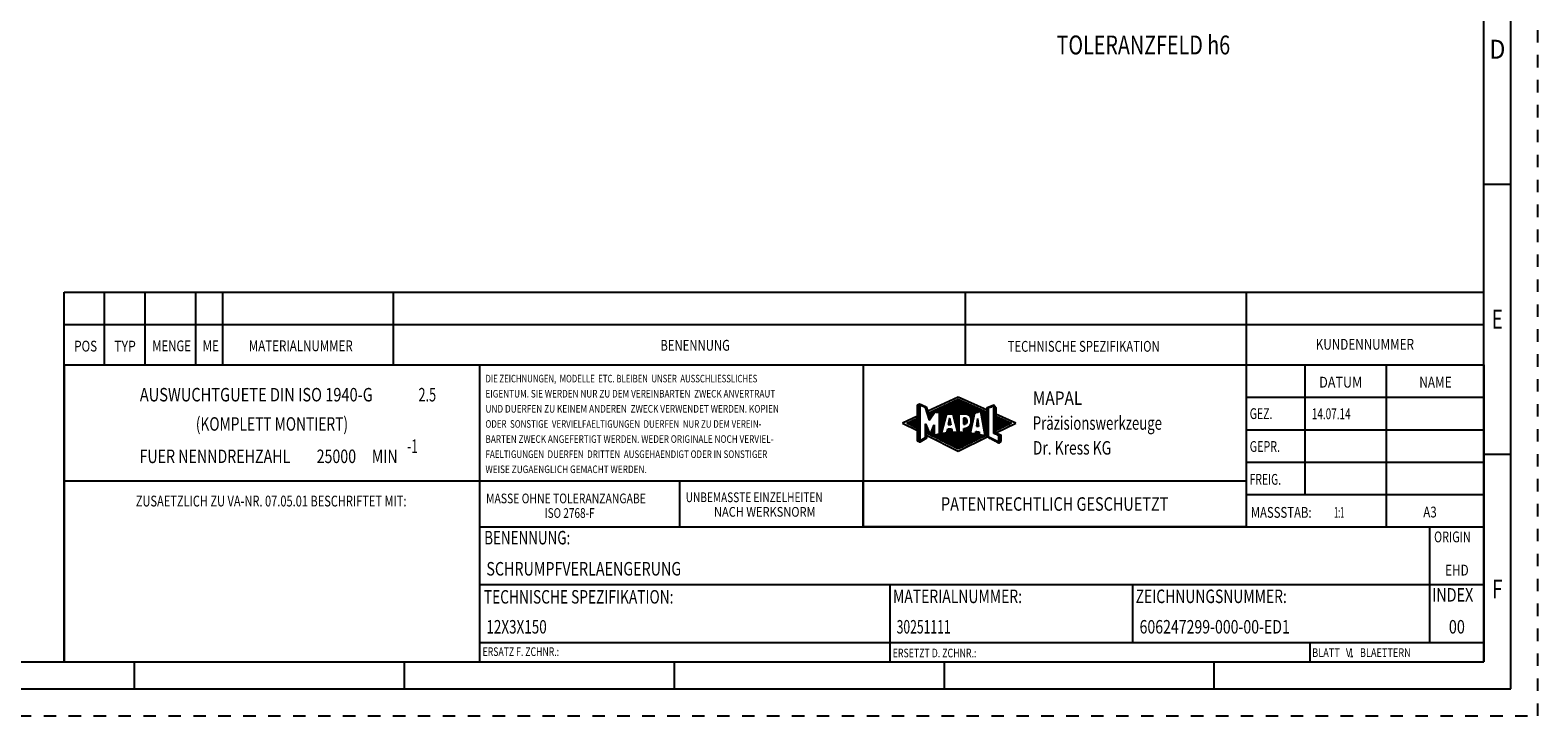
# Model space of a CAD drawing. Units: millimetres. Extents: x 0 to 420, y 0 to 297.
# Drawn here: x 141 to 420, y 0 to 127 of the extents above; entities that cross this region are included whole.
import ezdxf
from ezdxf.enums import TextEntityAlignment as Align

# ---------------------------------------------------------------- set-up
doc = ezdxf.new("R2010")
doc.units = ezdxf.units.MM
doc.header["$LTSCALE"] = 23.1
doc.linetypes.add('HIDDEN', pattern=[0.2, 0.1, -0.1])
doc.layers.get('0').update_dxf_attribs({"linetype": 'CONTINUOUS'})
doc.layers.add('606247299-000-00-ED1_FORMAT', color=7, linetype='CONTINUOUS')
doc.styles.get("Standard").update_dxf_attribs({"font": 'TXT.SHX', "width": 0.7})
doc.styles.add('TEXTSTYLE_2', font='TXT.SHX', dxfattribs={"width": 0.675})

msp = doc.modelspace()

# ---------------------------------------------------------------- linework, layer by layer
at = {"layer": '606247299-000-00-ED1_FORMAT', "color": 6, "linetype": 'HIDDEN'}
for p, q in [((420, 0), (420, 297)), ((0, 0), (420, 0))]:
    msp.add_line(p, q, dxfattribs=at)
at = {"layer": '606247299-000-00-ED1_FORMAT', "color": 7, "linetype": 'CONTINUOUS'}
for p, q in [((415, 5), (415, 292)), ((410, 10), (410, 78.5)), ((147, 72.5), (410, 72.5)), ((147, 10), (147, 72.5)), ((154.5, 65), (154.5, 72.5)), ((162, 65), (162, 72.5)), ((171.3988, 65), (171.3988, 72.5)), ((176.3988, 65), (176.3988, 72.5)), ((208, 65), (208, 72.5)), ((314, 65), (314, 72.5)), ((366, 35), (366, 72.5)), ((147, 65), (410, 65)), ((224, 10), (224, 65)), ((295, 65), (295, 35)), ((376.8994, 40.9547), (376.8994, 65)), ((391.8994, 65), (391.8994, 35)), ((410, 58.9547), (366, 58.9547)), ((410, 52.9547), (366, 52.9547)), ((410, 46.9547), (366, 46.9547)), ((366, 43.5), (147, 43.5)), ((261, 43.5), (261, 35)), ((410, 40.9547), (366, 40.9547)), ((224, 35), (410, 35)), ((400, 13.5), (400, 35)), ((410, 24.25), (224, 24.25)), ((300, 10), (300, 24.25)), ((345, 13.5), (345, 24.25)), ((410, 13.5), (224, 13.5)), ((377.7325, 13.5), (377.7325, 10)), ((147, 10), (410, 10)), ((18, 5), (415, 5))]:
    msp.add_line(p, q, dxfattribs=at)
at = {"layer": '606247299-000-00-ED1_FORMAT', "color": 3, "linetype": 'CONTINUOUS'}
for p, q in [((410, 78.5), (410, 225)), ((410, 98.5), (415, 98.5)), ((147, 65), (147, 78.5)), ((147, 78.5), (410, 78.5)), ((154.5, 65), (154.5, 78.5)), ((162, 65), (162, 78.5)), ((171.3988, 65), (171.3988, 78.5)), ((176.3988, 65), (176.3988, 78.5)), ((208, 65), (208, 78.5)), ((314, 65), (314, 78.5)), ((366, 65), (366, 78.5)), ((410, 65), (410, 78.5)), ((147, 72.5), (410, 72.5)), ((147, 65), (410, 65)), ((147, 65), (410, 65)), ((147, 65), (147, 10)), ((410, 65), (410, 10)), ((410, 48.5), (415, 48.5)), ((366, 43.5), (295, 43.5)), ((295, 35), (295, 43.5)), ((366, 35), (366, 43.5)), ((366, 35), (295, 35)), ((23, 10), (147, 10)), ((147, 10), (410, 10)), ((160, 10), (160, 5)), ((210, 10), (210, 5)), ((260, 10), (260, 5)), ((310, 10), (310, 5)), ((360, 10), (360, 5))]:
    msp.add_line(p, q, dxfattribs=at)
at = {"layer": '606247299-000-00-ED1_FORMAT', "color": 2, "linetype": 'CONTINUOUS'}
for p, q in [((312.6105, 59.0612), (306.9737, 56.4309)), ((307.0868, 56.097), (312.613, 58.6757)), ((312.582, 58.6612), (312.6451, 58.6612)), ((317.9768, 56.6462), (312.6105, 59.0612)), ((312.613, 58.6757), (317.9768, 56.2618)), ((305.0856, 57.6284), (305.4845, 57.8197)), ((305.0856, 55.1631), (305.0856, 57.6284)), ((305.0856, 57.5612), (305.4977, 57.5612)), ((305.0856, 57.4612), (305.4977, 57.4612)), ((305.0856, 57.3612), (305.4977, 57.3612)), ((305.0856, 57.2612), (305.4977, 57.2612)), ((305.0856, 57.1612), (305.4977, 57.1612)), ((305.0856, 57.0612), (305.4977, 57.0612)), ((305.0856, 56.9612), (305.4977, 56.9612)), ((305.0856, 56.8612), (305.4977, 56.8612)), ((305.0856, 56.7612), (305.4977, 56.7612)), ((305.0856, 56.6612), (305.4977, 56.6612)), ((305.0856, 56.5612), (305.4977, 56.5612)), ((305.0856, 56.4612), (305.4977, 56.4612)), ((305.0856, 56.3612), (305.4977, 56.3612)), ((305.0856, 56.2612), (305.4977, 56.2612)), ((305.0856, 56.1612), (305.4977, 56.1612)), ((305.0856, 56.0612), (305.4977, 56.0612)), ((305.0856, 55.9612), (305.4977, 55.9612)), ((305.0856, 55.8612), (305.4977, 55.8612)), ((305.154, 57.6612), (305.8094, 57.6612)), ((305.3625, 57.7612), (305.6044, 57.7612)), ((305.4845, 57.8197), (306.705, 57.2242)), ((306.5745, 57.1031), (305.4977, 57.6291)), ((305.4977, 57.6291), (305.4977, 50.9232)), ((305.6367, 57.5612), (306.0143, 57.5612)), ((305.8414, 57.4612), (306.2192, 57.4612)), ((306.0461, 57.3612), (306.4241, 57.3612)), ((306.2508, 57.2612), (306.629, 57.2612)), ((306.4555, 57.1612), (306.7263, 57.1612)), ((307.3317, 54.7871), (306.5745, 57.1031)), ((306.5882, 57.0612), (306.7602, 57.0612)), ((306.6209, 56.9612), (306.794, 56.9612)), ((306.6536, 56.8612), (306.8279, 56.8612)), ((306.6863, 56.7612), (306.8618, 56.7612)), ((306.705, 57.2242), (307.0868, 56.097)), ((306.719, 56.6612), (306.8957, 56.6612)), ((306.7517, 56.5612), (306.9296, 56.5612)), ((306.7844, 56.4612), (306.9634, 56.4612)), ((306.8171, 56.3612), (306.9973, 56.3612)), ((306.8498, 56.2612), (307.0312, 56.2612)), ((306.8825, 56.1612), (307.0651, 56.1612)), ((306.9151, 56.0612), (308.1724, 56.0612)), ((306.9478, 55.9612), (308.1064, 55.9612)), ((306.9805, 55.8612), (308.0404, 55.8612)), ((307.2244, 56.1612), (308.2384, 56.1612)), ((308.3285, 56.2978), (307.3317, 54.7871)), ((307.4387, 56.2612), (308.3044, 56.2612)), ((307.653, 56.3612), (316.7922, 56.3612)), ((307.8673, 56.4612), (317.5338, 56.4612)), ((308.0816, 56.5612), (317.3116, 56.5612)), ((308.2959, 56.6612), (317.0894, 56.6612)), ((309.1516, 56.1288), (308.3285, 56.2978)), ((308.5069, 56.2612), (316.3486, 56.2612)), ((308.5102, 56.7612), (316.8671, 56.7612)), ((308.7245, 56.8612), (316.6449, 56.8612)), ((308.9388, 56.9612), (316.4227, 56.9612)), ((308.9937, 56.1612), (315.905, 56.1612)), ((309.1516, 52.2474), (309.1516, 56.1288)), ((309.1516, 56.0612), (315.6484, 56.0612)), ((309.1516, 55.9612), (310.4523, 55.9612)), ((309.1516, 55.8612), (310.4254, 55.8612)), ((309.1531, 57.0612), (316.2005, 57.0612)), ((309.3675, 57.1612), (315.9783, 57.1612)), ((310.4555, 55.9734), (309.4726, 52.3089)), ((309.5818, 57.2612), (315.7561, 57.2612)), ((309.7961, 57.3612), (315.5339, 57.3612)), ((310.0104, 57.4612), (315.3117, 57.4612)), ((310.2247, 57.5612), (315.0895, 57.5612)), ((310.439, 57.6612), (314.8672, 57.6612)), ((310.6006, 55.9535), (310.4555, 55.9734)), ((310.5444, 55.9612), (315.6264, 55.9612)), ((310.888, 55.9259), (310.6006, 55.9535)), ((310.6533, 57.7612), (314.645, 57.7612)), ((310.8676, 57.8612), (314.4228, 57.8612)), ((311.1713, 55.9102), (310.888, 55.9259)), ((311.0819, 57.9612), (314.2006, 57.9612)), ((311.7225, 55.8946), (311.1713, 55.9102)), ((311.4497, 55.9014), (311.1713, 55.9102)), ((311.2962, 58.0612), (313.9784, 58.0612)), ((311.7225, 55.8946), (311.4497, 55.9014)), ((311.5105, 58.1612), (313.7562, 58.1612)), ((312.5391, 52.5618), (311.7225, 55.8946)), ((311.7248, 58.2612), (313.534, 58.2612)), ((311.7306, 55.8612), (312.7688, 55.8612)), ((311.9391, 58.3612), (313.3118, 58.3612)), ((312.1534, 58.4612), (313.0896, 58.4612)), ((312.3677, 58.5612), (312.8674, 58.5612)), ((313.083, 55.9299), (312.7688, 55.9176)), ((312.7688, 55.9176), (312.7688, 52.5591)), ((313.8727, 55.9365), (313.083, 55.9299)), ((314.0345, 55.9112), (313.8727, 55.9365)), ((314.1824, 55.876), (314.0345, 55.9112)), ((314.3167, 55.8318), (314.1824, 55.876)), ((314.2273, 55.8612), (315.6043, 55.8612)), ((315.6582, 56.1056), (314.8399, 52.3947)), ((316.8114, 56.3655), (315.6582, 56.1056)), ((317.6099, 51.9277), (316.8114, 56.3655)), ((316.8122, 56.3612), (317.756, 56.3612)), ((316.8302, 56.2612), (318.1654, 56.2612)), ((316.8482, 56.1612), (318.1654, 56.1612)), ((316.8661, 56.0612), (318.1654, 56.0612)), ((316.8841, 55.9612), (318.1654, 55.9612)), ((316.9021, 55.8612), (318.1654, 55.8612)), ((317.9768, 57.0949), (319.2546, 57.638)), ((317.9768, 56.2618), (317.9768, 57.0949)), ((317.9768, 57.0612), (318.3456, 57.0612)), ((317.9768, 56.9612), (318.1654, 56.9612)), ((317.9768, 56.8612), (318.1654, 56.8612)), ((317.9768, 56.7612), (318.1654, 56.7612)), ((317.9768, 56.6612), (318.1654, 56.6612)), ((317.9768, 56.5612), (318.1654, 56.5612)), ((317.9768, 56.4612), (318.1654, 56.4612)), ((317.9768, 56.3612), (318.1654, 56.3612)), ((318.1329, 57.1612), (318.586, 57.1612)), ((319.2068, 57.4194), (318.1654, 56.9863)), ((318.1654, 56.9863), (318.1654, 51.7783)), ((318.3682, 57.2612), (318.8265, 57.2612)), ((318.6034, 57.3612), (319.0669, 57.3612)), ((318.8387, 57.4612), (319.3751, 57.4612)), ((319.0739, 57.5612), (319.3069, 57.5612)), ((319.2068, 52.3385), (319.2068, 57.4194)), ((319.2068, 57.3612), (319.4432, 57.3612)), ((319.2068, 57.2612), (319.5113, 57.2612)), ((319.2068, 57.1612), (319.5794, 57.1612)), ((319.2068, 57.0612), (319.6065, 57.0612)), ((319.2068, 56.9612), (319.6065, 56.9612)), ((319.2068, 56.8612), (319.6065, 56.8612)), ((319.2068, 56.7612), (319.6065, 56.7612)), ((319.2068, 56.6612), (319.6065, 56.6612)), ((319.2068, 56.5612), (319.6065, 56.5612)), ((319.2068, 56.4612), (319.6065, 56.4612)), ((319.2068, 56.3612), (319.6065, 56.3612)), ((319.2068, 56.2612), (319.6065, 56.2612)), ((319.2068, 56.1612), (319.6065, 56.1612)), ((319.2068, 56.0612), (319.6065, 56.0612)), ((319.2068, 55.9612), (319.6065, 55.9612)), ((319.2068, 55.8612), (319.6065, 55.8612)), ((319.2546, 57.638), (319.6065, 57.1215)), ((319.6065, 57.1215), (319.6065, 55.5284)), ((323.3013, 54.2501), (319.6065, 55.9128)), ((305.0856, 55.5499), (302.3, 54.25)), ((302.3, 54.25), (305.085, 52.8486)), ((303.1029, 54.238), (305.0856, 55.1631)), ((305.085, 53.2406), (303.1029, 54.238)), ((303.1527, 54.2612), (305.4977, 54.2612)), ((303.2555, 54.1612), (305.4977, 54.1612)), ((303.367, 54.3612), (305.4977, 54.3612)), ((303.4542, 54.0612), (305.4977, 54.0612)), ((303.5813, 54.4612), (305.4977, 54.4612)), ((303.6529, 53.9612), (305.4977, 53.9612)), ((303.7957, 54.5612), (305.4977, 54.5612)), ((303.8517, 53.8612), (305.4977, 53.8612)), ((304.01, 54.6612), (305.4977, 54.6612)), ((304.0504, 53.7612), (305.4977, 53.7612)), ((304.2243, 54.7612), (305.4977, 54.7612)), ((304.2491, 53.6612), (305.4977, 53.6612)), ((304.4386, 54.8612), (305.4977, 54.8612)), ((304.4479, 53.5612), (305.4977, 53.5612)), ((304.6466, 53.4612), (305.4977, 53.4612)), ((304.6529, 54.9612), (305.4977, 54.9612)), ((304.8453, 53.3612), (305.4977, 53.3612)), ((304.8672, 55.0612), (305.4977, 55.0612)), ((305.0441, 53.2612), (305.4977, 53.2612)), ((305.0815, 55.1612), (305.4977, 55.1612)), ((305.085, 50.915), (305.085, 53.2406)), ((305.085, 53.1612), (305.4977, 53.1612)), ((305.0856, 55.7612), (305.4977, 55.7612)), ((305.0856, 55.6612), (305.4977, 55.6612)), ((305.0856, 55.5612), (305.4977, 55.5612)), ((305.0856, 55.4612), (305.4977, 55.4612)), ((305.0856, 55.3612), (305.4977, 55.3612)), ((305.0856, 55.2612), (305.4977, 55.2612)), ((306.5877, 54.1095), (307.4123, 52.0724)), ((306.5877, 51.5377), (306.5877, 54.1095)), ((306.5877, 54.0612), (306.6072, 54.0612)), ((306.5877, 53.9612), (306.6477, 53.9612)), ((306.5877, 53.8612), (306.6882, 53.8612)), ((306.5877, 53.7612), (306.7287, 53.7612)), ((306.5877, 53.6612), (306.7691, 53.6612)), ((306.5877, 53.5612), (306.8096, 53.5612)), ((306.5877, 53.4612), (306.8501, 53.4612)), ((306.5877, 53.3612), (306.8906, 53.3612)), ((306.5877, 53.2612), (306.9311, 53.2612)), ((306.5877, 53.1612), (306.9715, 53.1612)), ((307.0132, 55.7612), (307.9744, 55.7612)), ((307.0459, 55.6612), (307.9085, 55.6612)), ((307.0786, 55.5612), (307.8425, 55.5612)), ((307.1113, 55.4612), (307.7765, 55.4612)), ((307.144, 55.3612), (307.7105, 55.3612)), ((307.1767, 55.2612), (307.6445, 55.2612)), ((307.2094, 55.1612), (307.5785, 55.1612)), ((307.2421, 55.0612), (307.5126, 55.0612)), ((307.2748, 54.9612), (307.4466, 54.9612)), ((307.3075, 54.8612), (307.3806, 54.8612)), ((307.4112, 52.0701), (308.1738, 53.9198)), ((307.4123, 52.0724), (308.1738, 53.9198)), ((307.861, 53.1612), (308.1738, 53.1612)), ((307.9022, 53.2612), (308.1738, 53.2612)), ((307.9435, 53.3612), (308.1738, 53.3612)), ((307.9847, 53.4612), (308.1738, 53.4612)), ((308.0259, 53.5612), (308.1738, 53.5612)), ((308.0671, 53.6612), (308.1738, 53.6612)), ((308.1084, 53.7612), (308.1738, 53.7612)), ((308.1496, 53.8612), (308.1738, 53.8612)), ((308.1738, 53.9198), (308.1738, 52.0267)), ((309.1516, 55.7612), (310.3986, 55.7612)), ((309.1516, 55.6612), (310.3718, 55.6612)), ((309.1516, 55.5612), (310.345, 55.5612)), ((309.1516, 55.4612), (310.3181, 55.4612)), ((309.1516, 55.3612), (310.2913, 55.3612)), ((309.1516, 55.2612), (310.2645, 55.2612)), ((309.1516, 55.1612), (310.2377, 55.1612)), ((309.1516, 55.0612), (310.2109, 55.0612)), ((309.1516, 54.9612), (310.184, 54.9612)), ((309.1516, 54.8612), (310.1572, 54.8612)), ((309.1516, 54.7612), (310.1304, 54.7612)), ((309.1516, 54.6612), (310.1036, 54.6612)), ((309.1516, 54.5612), (310.0767, 54.5612)), ((309.1516, 54.4612), (310.0499, 54.4612)), ((309.1516, 54.3612), (310.0231, 54.3612)), ((309.1516, 54.2612), (309.9963, 54.2612)), ((309.1516, 54.1612), (309.9695, 54.1612)), ((309.1516, 54.0612), (309.9426, 54.0612)), ((309.1516, 53.9612), (309.9158, 53.9612)), ((309.1516, 53.8612), (309.889, 53.8612)), ((309.1516, 53.7612), (309.8622, 53.7612)), ((309.1516, 53.6612), (309.8354, 53.6612)), ((309.1516, 53.5612), (309.8085, 53.5612)), ((309.1516, 53.4612), (309.7817, 53.4612)), ((309.1516, 53.3612), (309.7549, 53.3612)), ((309.1516, 53.2612), (309.7281, 53.2612)), ((309.1516, 53.1612), (309.7012, 53.1612)), ((310.5265, 52.4459), (310.6816, 53.1572)), ((310.6816, 53.1572), (311.3785, 53.2095)), ((310.7348, 53.1612), (311.3887, 53.1612)), ((311.0312, 55.1589), (310.7557, 53.9039)), ((311.288, 53.9326), (310.7557, 53.9039)), ((310.7683, 53.9612), (311.282, 53.9612)), ((310.7903, 54.0612), (311.2611, 54.0612)), ((310.8122, 54.1612), (311.2401, 54.1612)), ((310.8342, 54.2612), (311.2192, 54.2612)), ((310.8561, 54.3612), (311.1982, 54.3612)), ((310.8781, 54.4612), (311.1773, 54.4612)), ((310.9, 54.5612), (311.1563, 54.5612)), ((310.9219, 54.6612), (311.1354, 54.6612)), ((310.9439, 54.7612), (311.1145, 54.7612)), ((310.9658, 54.8612), (311.0935, 54.8612)), ((310.9878, 54.9612), (311.0726, 54.9612)), ((311.0097, 55.0612), (311.0516, 55.0612)), ((311.0312, 55.1589), (311.288, 53.9326)), ((311.3785, 53.2095), (311.5222, 52.5294)), ((311.7552, 55.7612), (312.7688, 55.7612)), ((311.7797, 55.6612), (312.7688, 55.6612)), ((311.8042, 55.5612), (312.7688, 55.5612)), ((311.8287, 55.4612), (312.7688, 55.4612)), ((311.8532, 55.3612), (312.7688, 55.3612)), ((311.8777, 55.2612), (312.7688, 55.2612)), ((311.9022, 55.1612), (312.7688, 55.1612)), ((311.9267, 55.0612), (312.7688, 55.0612)), ((311.9512, 54.9612), (312.7688, 54.9612)), ((311.9757, 54.8612), (312.7688, 54.8612)), ((312.0002, 54.7612), (312.7688, 54.7612)), ((312.0247, 54.6612), (312.7688, 54.6612)), ((312.0492, 54.5612), (312.7688, 54.5612)), ((312.0737, 54.4612), (312.7688, 54.4612)), ((312.0982, 54.3612), (312.7688, 54.3612)), ((312.1227, 54.2612), (312.7688, 54.2612)), ((312.1472, 54.1612), (312.7688, 54.1612)), ((312.1717, 54.0612), (312.7688, 54.0612)), ((312.1962, 53.9612), (312.7688, 53.9612)), ((312.2207, 53.8612), (312.7688, 53.8612)), ((312.2452, 53.7612), (312.7688, 53.7612)), ((312.2697, 53.6612), (312.7688, 53.6612)), ((312.2942, 53.5612), (312.7688, 53.5612)), ((312.3187, 53.4612), (312.7688, 53.4612)), ((312.3432, 53.3612), (312.7688, 53.3612)), ((312.3677, 53.2612), (312.7688, 53.2612)), ((312.3922, 53.1612), (312.7688, 53.1612)), ((313.7515, 55.156), (313.621, 55.1626)), ((313.621, 55.1626), (313.6261, 54.0232)), ((313.621, 55.1612), (313.6486, 55.1612)), ((313.6214, 55.0612), (314.0824, 55.0612)), ((313.6219, 54.9612), (314.1773, 54.9612)), ((313.6223, 54.8612), (314.2224, 54.8612)), ((313.6228, 54.7612), (314.2433, 54.7612)), ((313.6232, 54.6612), (314.2513, 54.6612)), ((313.6237, 54.5612), (314.2449, 54.5612)), ((313.6242, 54.4612), (314.2324, 54.4612)), ((313.6246, 54.3612), (314.209, 54.3612)), ((313.6251, 54.2612), (314.1633, 54.2612)), ((313.6255, 54.1612), (314.079, 54.1612)), ((313.626, 54.0612), (313.8936, 54.0612)), ((313.771, 54.0348), (313.6261, 54.0232)), ((313.6479, 53.2465), (313.7761, 53.2488)), ((313.6491, 52.5004), (313.6479, 53.2465)), ((313.648, 53.1612), (315.0089, 53.1612)), ((313.8717, 55.1409), (313.7515, 55.156)), ((313.897, 54.062), (313.771, 54.0348)), ((313.7761, 53.2488), (314.0151, 53.2749)), ((313.9793, 55.1134), (313.8717, 55.1409)), ((313.8898, 53.2612), (315.031, 53.2612)), ((314.0041, 54.1067), (313.897, 54.062)), ((314.072, 55.0699), (313.9793, 55.1134)), ((314.0922, 54.1708), (314.0041, 54.1067)), ((314.0151, 53.2749), (314.1257, 53.2986)), ((314.1478, 55.0065), (314.072, 55.0699)), ((314.1611, 54.2562), (314.0922, 54.1708)), ((314.1257, 53.2986), (314.2304, 53.3293)), ((314.2045, 54.9195), (314.1478, 55.0065)), ((314.2106, 54.3649), (314.1611, 54.2562)), ((314.2397, 54.8051), (314.2045, 54.9195)), ((314.2408, 54.4988), (314.2106, 54.3649)), ((314.2304, 53.3293), (314.4218, 53.412)), ((314.2397, 54.8051), (314.2515, 54.6597)), ((314.2515, 54.6597), (314.2408, 54.4988)), ((314.3043, 53.3612), (315.053, 53.3612)), ((314.438, 55.7792), (314.3167, 55.8318)), ((314.4218, 53.412), (314.5889, 53.5226)), ((314.5468, 55.7189), (314.438, 55.7792)), ((314.4704, 55.7612), (315.5823, 55.7612)), ((314.4962, 53.4612), (315.0751, 53.4612)), ((314.6436, 55.6518), (314.5468, 55.7189)), ((314.5889, 53.5226), (314.7311, 53.6609)), ((314.6286, 53.5612), (315.0971, 53.5612)), ((314.63, 55.6612), (315.5602, 55.6612)), ((314.803, 55.4997), (314.6436, 55.6518)), ((314.7311, 53.6609), (314.7929, 53.7404)), ((314.7313, 53.6612), (315.1192, 53.6612)), ((314.7385, 55.5612), (315.5382, 55.5612)), ((314.7929, 53.7404), (314.8483, 53.8268)), ((314.9202, 55.3287), (314.803, 55.4997)), ((314.8062, 53.7612), (315.1412, 53.7612)), ((314.8294, 55.4612), (315.5161, 55.4612)), ((314.8483, 53.8268), (314.8973, 53.9199)), ((314.8664, 53.8612), (315.1633, 53.8612)), ((314.8973, 53.9199), (314.9761, 54.1266)), ((314.8979, 55.3612), (315.494, 55.3612)), ((314.913, 53.9612), (315.1853, 53.9612)), ((314.9642, 55.238), (314.9202, 55.3287)), ((314.9511, 54.0612), (315.2074, 54.0612)), ((314.9529, 55.2612), (315.472, 55.2612)), ((314.9991, 55.1447), (314.9642, 55.238)), ((314.9761, 54.1266), (315.0287, 54.3603)), ((314.9839, 54.1612), (315.2294, 54.1612)), ((314.993, 55.1612), (315.4499, 55.1612)), ((315.0438, 54.9535), (314.9991, 55.1447)), ((315.0064, 54.2612), (315.2515, 54.2612)), ((315.0186, 55.0612), (315.4279, 55.0612)), ((315.0287, 54.3603), (315.055, 54.6207)), ((315.0288, 54.3612), (315.2735, 54.3612)), ((315.0389, 54.4612), (315.2956, 54.4612)), ((315.042, 54.9612), (315.4058, 54.9612)), ((315.055, 54.8569), (315.0438, 54.9535)), ((315.049, 54.5612), (315.3176, 54.5612)), ((315.0545, 54.8612), (315.3838, 54.8612)), ((315.055, 54.6207), (315.055, 54.8569)), ((315.055, 54.7612), (315.3617, 54.7612)), ((315.055, 54.6612), (315.3397, 54.6612)), ((316.1996, 55.0578), (316.0044, 53.6635)), ((316.4131, 53.6217), (316.0044, 53.6635)), ((316.0181, 53.7612), (316.3923, 53.7612)), ((316.0266, 53.6612), (316.4072, 53.6612)), ((316.0321, 53.8612), (316.3775, 53.8612)), ((316.0461, 53.9612), (316.3626, 53.9612)), ((316.0601, 54.0612), (316.3477, 54.0612)), ((316.0741, 54.1612), (316.3329, 54.1612)), ((316.0881, 54.2612), (316.318, 54.2612)), ((316.1021, 54.3612), (316.3031, 54.3612)), ((316.1161, 54.4612), (316.2882, 54.4612)), ((316.1301, 54.5612), (316.2734, 54.5612)), ((316.1441, 54.6612), (316.2585, 54.6612)), ((316.1581, 54.7612), (316.2436, 54.7612)), ((316.1721, 54.8612), (316.2288, 54.8612)), ((316.186, 54.9612), (316.2139, 54.9612)), ((316.1996, 55.0578), (316.4131, 53.6217)), ((316.9201, 55.7612), (318.1654, 55.7612)), ((316.9381, 55.6612), (318.1654, 55.6612)), ((316.9561, 55.5612), (318.1654, 55.5612)), ((316.9741, 55.4612), (318.1654, 55.4612)), ((316.9921, 55.3612), (318.1654, 55.3612)), ((317.0101, 55.2612), (318.1654, 55.2612)), ((317.0281, 55.1612), (318.1654, 55.1612)), ((317.0461, 55.0612), (318.1654, 55.0612)), ((317.0641, 54.9612), (318.1654, 54.9612)), ((317.082, 54.8612), (318.1654, 54.8612)), ((317.1, 54.7612), (318.1654, 54.7612)), ((317.118, 54.6612), (318.1654, 54.6612)), ((317.136, 54.5612), (318.1654, 54.5612)), ((317.154, 54.4612), (318.1654, 54.4612)), ((317.172, 54.3612), (318.1654, 54.3612)), ((317.19, 54.2612), (318.1654, 54.2612)), ((317.208, 54.1612), (318.1654, 54.1612)), ((317.226, 54.0612), (318.1654, 54.0612)), ((317.244, 53.9612), (318.1654, 53.9612)), ((317.262, 53.8612), (318.1654, 53.8612)), ((317.28, 53.7612), (318.1654, 53.7612)), ((317.298, 53.6612), (318.1654, 53.6612)), ((317.3159, 53.5612), (318.1654, 53.5612)), ((317.3339, 53.4612), (318.1654, 53.4612)), ((317.3519, 53.3612), (318.1654, 53.3612)), ((317.3699, 53.2612), (318.1654, 53.2612)), ((317.3879, 53.1612), (318.1654, 53.1612)), ((319.2068, 55.7612), (319.6065, 55.7612)), ((319.2068, 55.6612), (319.6065, 55.6612)), ((319.2068, 55.5612), (319.6065, 55.5612)), ((319.2068, 55.4612), (319.7558, 55.4612)), ((319.2068, 55.3612), (319.9781, 55.3612)), ((319.2068, 55.2612), (320.2003, 55.2612)), ((319.2068, 55.1612), (320.4225, 55.1612)), ((319.2068, 55.0612), (320.6447, 55.0612)), ((319.2068, 54.9612), (320.8669, 54.9612)), ((319.2068, 54.8612), (321.0891, 54.8612)), ((319.2068, 54.7612), (321.3113, 54.7612)), ((319.2068, 54.6612), (321.5335, 54.6612)), ((319.2068, 54.5612), (321.7557, 54.5612)), ((319.2068, 54.4612), (321.978, 54.4612)), ((319.2068, 54.3612), (322.2002, 54.3612)), ((319.2068, 54.2612), (322.4224, 54.2612)), ((319.2068, 54.1612), (322.3158, 54.1612)), ((319.2068, 54.0612), (322.1098, 54.0612)), ((319.2068, 53.9612), (321.9037, 53.9612)), ((319.2068, 53.8612), (321.6976, 53.8612)), ((319.2068, 53.7612), (321.4916, 53.7612)), ((319.2068, 53.6612), (321.2855, 53.6612)), ((319.2068, 53.5612), (321.0794, 53.5612)), ((319.2068, 53.4612), (320.8734, 53.4612)), ((319.2068, 53.3612), (320.6673, 53.3612)), ((319.2068, 53.2612), (320.4612, 53.2612)), ((319.2068, 53.1612), (320.2552, 53.1612)), ((322.474, 54.238), (319.5593, 52.8235)), ((319.5865, 52.4474), (323.3013, 54.2501)), ((319.6065, 55.5284), (322.474, 54.238)), ((305.085, 53.0612), (305.4977, 53.0612)), ((305.085, 52.9612), (305.4977, 52.9612)), ((305.085, 52.8612), (305.4977, 52.8612)), ((305.085, 52.7612), (305.4977, 52.7612)), ((305.085, 52.6612), (305.4977, 52.6612)), ((305.085, 52.5612), (305.4977, 52.5612)), ((305.085, 52.4612), (305.4977, 52.4612)), ((305.085, 52.3612), (305.4977, 52.3612)), ((305.085, 52.2612), (305.4977, 52.2612)), ((305.085, 52.1612), (305.4977, 52.1612)), ((305.085, 52.0612), (305.4977, 52.0612)), ((305.085, 51.9612), (305.4977, 51.9612)), ((305.085, 51.8612), (305.4977, 51.8612)), ((305.085, 51.7612), (305.4977, 51.7612)), ((305.085, 51.6612), (305.4977, 51.6612)), ((305.085, 51.5612), (305.4977, 51.5612)), ((305.085, 51.4612), (305.4977, 51.4612)), ((305.085, 51.3612), (305.4977, 51.3612)), ((305.085, 51.2612), (305.4977, 51.2612)), ((305.085, 51.1612), (305.4977, 51.1612)), ((305.085, 51.0612), (305.4977, 51.0612)), ((305.085, 50.9612), (305.4977, 50.9612)), ((305.4914, 50.7037), (305.085, 50.915)), ((305.1885, 50.8612), (305.7636, 50.8612)), ((305.3808, 50.7612), (305.5908, 50.7612)), ((306.7263, 51.4182), (305.4914, 50.7037)), ((305.4977, 50.9232), (306.5877, 51.5377)), ((305.5651, 50.9612), (305.9365, 50.9612)), ((305.7425, 51.0612), (306.1093, 51.0612)), ((305.9199, 51.1612), (306.2821, 51.1612)), ((306.0973, 51.2612), (306.455, 51.2612)), ((306.2746, 51.3612), (306.6278, 51.3612)), ((306.452, 51.4612), (306.7262, 51.4612)), ((306.5877, 53.0612), (307.012, 53.0612)), ((306.5877, 52.9612), (307.0525, 52.9612)), ((306.5877, 52.8612), (307.093, 52.8612)), ((306.5877, 52.7612), (307.1335, 52.7612)), ((306.5877, 52.6612), (307.1739, 52.6612)), ((306.5877, 52.5612), (307.2144, 52.5612)), ((306.5877, 52.4612), (307.2549, 52.4612)), ((306.5877, 52.3612), (306.725, 52.3612)), ((306.5877, 52.2612), (306.7251, 52.2612)), ((306.5877, 52.1612), (306.7253, 52.1612)), ((306.5877, 52.0612), (306.7254, 52.0612)), ((306.5877, 51.9612), (306.7256, 51.9612)), ((306.5877, 51.8612), (306.7257, 51.8612)), ((306.5877, 51.7612), (306.7258, 51.7612)), ((306.5877, 51.6612), (306.726, 51.6612)), ((306.5877, 51.5612), (306.7261, 51.5612)), ((307.4123, 52.0724), (306.7249, 52.4154)), ((312.613, 49.4526), (306.7249, 52.4154)), ((306.7249, 52.4154), (306.7263, 51.4182)), ((306.7255, 52.0231), (312.6103, 49.0619)), ((306.8335, 52.3612), (307.2954, 52.3612)), ((307.0339, 52.2612), (307.3359, 52.2612)), ((307.2343, 52.1612), (307.3763, 52.1612)), ((307.4288, 52.0612), (308.1738, 52.0612)), ((307.4488, 52.1612), (308.1738, 52.1612)), ((307.49, 52.2612), (308.1738, 52.2612)), ((307.5312, 52.3612), (308.1738, 52.3612)), ((307.5724, 52.4612), (308.1738, 52.4612)), ((307.6137, 52.5612), (308.1738, 52.5612)), ((307.6275, 51.9612), (317.4416, 51.9612)), ((307.6549, 52.6612), (308.1738, 52.6612)), ((307.6961, 52.7612), (308.1738, 52.7612)), ((307.7373, 52.8612), (308.1738, 52.8612)), ((307.7786, 52.9612), (308.1738, 52.9612)), ((307.8198, 53.0612), (308.1738, 53.0612)), ((307.8263, 51.8612), (317.577, 51.8612)), ((308.025, 51.7612), (317.3709, 51.7612)), ((308.1738, 52.0267), (309.1516, 52.2474)), ((308.2237, 51.6612), (317.1648, 51.6612)), ((308.3266, 52.0612), (316.94, 52.0612)), ((308.4225, 51.5612), (316.9587, 51.5612)), ((308.6212, 51.4612), (316.7526, 51.4612)), ((308.7698, 52.1612), (316.5106, 52.1612)), ((308.8199, 51.3612), (316.5465, 51.3612)), ((309.0186, 51.2612), (316.3404, 51.2612)), ((309.1516, 53.0612), (309.6744, 53.0612)), ((309.1516, 52.9612), (309.6476, 52.9612)), ((309.1516, 52.8612), (309.6208, 52.8612)), ((309.1516, 52.7612), (309.594, 52.7612)), ((309.1516, 52.6612), (309.5671, 52.6612)), ((309.1516, 52.5612), (309.5403, 52.5612)), ((309.1516, 52.4612), (309.5135, 52.4612)), ((309.1516, 52.3612), (309.4867, 52.3612)), ((309.1516, 52.2612), (316.5031, 52.2612)), ((309.2174, 51.1612), (316.1343, 51.1612)), ((309.4161, 51.0612), (315.9282, 51.0612)), ((309.4726, 52.3089), (309.7481, 52.3576)), ((309.6148, 50.9612), (315.7222, 50.9612)), ((309.7481, 52.3576), (310.0107, 52.3954)), ((309.7733, 52.3612), (315.1266, 52.3612)), ((309.8136, 50.8612), (315.5161, 50.8612)), ((310.0107, 52.3954), (310.2677, 52.4243)), ((310.0123, 50.7612), (315.31, 50.7612)), ((310.211, 50.6612), (315.1039, 50.6612)), ((310.2677, 52.4243), (310.5265, 52.4459)), ((310.4098, 50.5612), (314.8978, 50.5612)), ((310.5299, 52.4612), (314.8546, 52.4612)), ((310.5517, 52.5612), (311.5155, 52.5612)), ((310.5735, 52.6612), (311.4943, 52.6612)), ((310.5953, 52.7612), (311.4732, 52.7612)), ((310.6085, 50.4612), (314.6917, 50.4612)), ((310.6171, 52.8612), (311.4521, 52.8612)), ((310.6389, 52.9612), (311.4309, 52.9612)), ((310.6607, 53.0612), (311.4098, 53.0612)), ((310.8072, 50.3612), (314.4856, 50.3612)), ((311.5222, 52.5294), (311.8168, 52.5504)), ((311.8168, 52.5504), (311.9619, 52.5553)), ((311.9619, 52.5553), (312.3943, 52.5618)), ((311.9619, 52.5553), (312.2502, 52.5602)), ((312.2502, 52.5602), (312.3943, 52.5618)), ((312.3547, 52.5612), (312.7688, 52.5612)), ((312.3943, 52.5618), (312.5391, 52.5618)), ((312.4167, 53.0612), (312.7688, 53.0612)), ((312.4412, 52.9612), (312.7688, 52.9612)), ((312.4657, 52.8612), (312.7688, 52.8612)), ((312.4902, 52.7612), (312.7688, 52.7612)), ((312.5147, 52.6612), (312.7688, 52.6612)), ((312.6103, 49.0619), (317.9895, 51.6723)), ((317.9768, 52.0552), (312.613, 49.4526)), ((312.7688, 52.5591), (312.9504, 52.5526)), ((312.9504, 52.5526), (313.2565, 52.5334)), ((313.2565, 52.5334), (313.3912, 52.5222)), ((313.2565, 52.5334), (313.6491, 52.5004)), ((313.3912, 52.5222), (313.5204, 52.511)), ((313.5204, 52.511), (313.6491, 52.5004)), ((313.6482, 53.0612), (314.9869, 53.0612)), ((313.6484, 52.9612), (314.9648, 52.9612)), ((313.6485, 52.8612), (314.9428, 52.8612)), ((313.6487, 52.7612), (314.9207, 52.7612)), ((313.6489, 52.6612), (314.8987, 52.6612)), ((313.649, 52.5612), (314.8766, 52.5612)), ((314.8399, 52.3947), (315.8408, 52.2778)), ((315.8408, 52.2778), (315.9152, 52.6867)), ((315.856, 52.3612), (316.4955, 52.3612)), ((315.8742, 52.4612), (316.488, 52.4612)), ((315.8924, 52.5612), (316.4804, 52.5612)), ((315.9106, 52.6612), (316.0647, 52.6612)), ((315.9152, 52.6867), (316.4782, 52.5909)), ((316.4782, 52.5909), (316.5117, 52.1466)), ((316.5117, 52.1466), (317.6099, 51.9277)), ((317.4059, 53.0612), (318.1654, 53.0612)), ((317.4239, 52.9612), (318.1654, 52.9612)), ((317.4419, 52.8612), (318.1654, 52.8612)), ((317.4599, 52.7612), (318.1654, 52.7612)), ((317.4779, 52.6612), (318.1654, 52.6612)), ((317.4959, 52.5612), (318.1654, 52.5612)), ((317.5139, 52.4612), (318.1654, 52.4612)), ((317.5318, 52.3612), (318.1654, 52.3612)), ((317.5498, 52.2612), (318.1654, 52.2612)), ((317.5678, 52.1612), (318.1654, 52.1612)), ((317.5858, 52.0612), (318.1654, 52.0612)), ((317.6038, 51.9612), (317.7831, 51.9612)), ((317.9768, 51.679), (317.9768, 52.0552)), ((317.9768, 51.9612), (318.1654, 51.9612)), ((317.9768, 51.8612), (318.1654, 51.8612)), ((317.9768, 51.7612), (318.1983, 51.7612)), ((320.1638, 50.5303), (317.9768, 51.679)), ((318.0107, 51.6612), (318.3904, 51.6612)), ((318.1654, 51.7783), (320.1384, 50.7512)), ((318.2011, 51.5612), (318.5824, 51.5612)), ((318.3915, 51.4612), (318.7745, 51.4612)), ((318.5818, 51.3612), (318.9666, 51.3612)), ((318.7722, 51.2612), (319.1587, 51.2612)), ((318.9626, 51.1612), (319.3508, 51.1612)), ((319.153, 51.0612), (319.5428, 51.0612)), ((319.2068, 53.0612), (320.0491, 53.0612)), ((319.2068, 52.9612), (319.843, 52.9612)), ((319.2068, 52.8612), (319.637, 52.8612)), ((319.2068, 52.7612), (319.5593, 52.7612)), ((319.2068, 52.6612), (319.5593, 52.6612)), ((319.2068, 52.5612), (319.5593, 52.5612)), ((319.2068, 52.4612), (319.5593, 52.4612)), ((319.2068, 52.3612), (319.8008, 52.3612)), ((320.1384, 51.9501), (319.2068, 52.3385)), ((319.3434, 50.9612), (319.7349, 50.9612)), ((319.3922, 52.2612), (320.0496, 52.2612)), ((319.5338, 50.8612), (319.927, 50.8612)), ((319.5593, 52.8235), (319.5593, 52.4583)), ((319.5593, 52.4583), (320.541, 52.0637)), ((319.6321, 52.1612), (320.2983, 52.1612)), ((319.7242, 50.7612), (320.1191, 50.7612)), ((319.8719, 52.0612), (320.541, 52.0612)), ((319.9146, 50.6612), (320.3313, 50.6612)), ((320.105, 50.5612), (320.2033, 50.5612)), ((320.1118, 51.9612), (320.541, 51.9612)), ((320.1384, 50.7512), (320.1384, 51.9501)), ((320.1384, 51.8612), (320.541, 51.8612)), ((320.1384, 51.7612), (320.541, 51.7612)), ((320.1384, 51.6612), (320.541, 51.6612)), ((320.1384, 51.5612), (320.541, 51.5612)), ((320.1384, 51.4612), (320.541, 51.4612)), ((320.1384, 51.3612), (320.541, 51.3612)), ((320.1384, 51.2612), (320.541, 51.2612)), ((320.1384, 51.1612), (320.541, 51.1612)), ((320.1384, 51.0612), (320.541, 51.0612)), ((320.1384, 50.9612), (320.541, 50.9612)), ((320.1384, 50.8612), (320.541, 50.8612)), ((320.1384, 50.7612), (320.4593, 50.7612)), ((320.541, 50.825), (320.1638, 50.5303)), ((320.541, 52.0637), (320.541, 50.825)), ((311.0059, 50.2612), (314.2795, 50.2612)), ((311.2047, 50.1612), (314.0734, 50.1612)), ((311.4034, 50.0612), (313.8673, 50.0612)), ((311.6021, 49.9612), (313.6613, 49.9612)), ((311.8009, 49.8612), (313.4552, 49.8612)), ((311.9996, 49.7612), (313.2491, 49.7612)), ((312.1983, 49.6612), (313.043, 49.6612)), ((312.3971, 49.5612), (312.8369, 49.5612)), ((312.5958, 49.4612), (312.6308, 49.4612))]:
    msp.add_line(p, q, dxfattribs=at)

# ---------------------------------------------------------------- texts
at = {"color": 2, "linetype": 'CONTINUOUS', "width": 0.765079}
msp.add_text('TOLERANZFELD h6', height=3.5, dxfattribs=at).set_placement((330.8572, 122.5383))
at = {"layer": '606247299-000-00-ED1_FORMAT', "color": 90, "linetype": 'CONTINUOUS', "style": 'TEXTSTYLE_2'}
for s, width, p in [('D', 0.904762, (412.5, 121.75)), ('E', 0.714286, (412.5, 71.75)), ('F', 0.714286, (412.5, 21.75))]:
    msp.add_text(s, height=3.5, dxfattribs=dict(at, width=width)).set_placement(p, align=Align.CENTER)
at = {"layer": '606247299-000-00-ED1_FORMAT', "color": 2, "linetype": 'CONTINUOUS'}
for s, height, width, p in [('KUNDENNUMMER', 2, 0.795635, (378.8634, 67.8395)), ('POS', 2, 0.785714, (148.8803, 67.4939)), ('TYP', 2, 0.833333, (156.28, 67.4939)), ('MENGE', 2, 0.771429, (163.3397, 67.5422)), ('ME', 2, 0.785714, (172.6578, 67.5585)), ('MATERIALNUMMER', 2, 0.785714, (181.2151, 67.5585)), ('BENENNUNG', 2, 0.769841, (257.4509, 67.6477)), ('TECHNISCHE SPEZIFIKATION', 2, 0.762897, (321.8093, 67.4559)), ('DIE ZEICHNUNGEN,  MODELLE  ETC. BLEIBEN  UNSER  AUSSCHLIESSLICHES', 1.4, 0.754945, (225.0528, 61.7773)), ('DATUM', 2, 0.852381, (379.4985, 60.8149)), ('NAME', 2, 0.803571, (398.0389, 60.8149)), ('EIGENTUM. SIE WERDEN NUR ZU DEM VEREINBARTEN  ZWECK ANVERTRAUT', 1.4, 0.797619, (225.0528, 58.9773)), ('MAPAL', 2.5, 0.838095, (326.45, 57.6001)), ('UND DUERFEN ZU KEINEM ANDEREN  ZWECK VERWENDET WERDEN. KOPIEN', 1.4, 0.804059, (225.0528, 56.1773)), ('GEZ.', 2, 0.714286, (366.6249, 54.9912)), ('14.07.14', 2, 0.678571, (378.1225, 54.9547)), ('ODER  SONSTIGE  VERVIELFAELTIGUNGEN  DUERFEN  NUR ZU DEM VEREIN-', 1.4, 0.768973, (225.0528, 53.3773)), ('Präzisionswerkzeuge', 2.5, 0.714787, (326.45, 53.0001)), ('BARTEN ZWECK ANGEFERTIGT WERDEN. WEDER ORIGINALE NOCH VERVIEL-', 1.4, 0.794931, (225.0528, 50.5773)), ('Dr. Kress KG', 2.5, 0.751984, (326.45, 48.4001)), ('GEPR.', 2, 0.728571, (366.6249, 48.9032)), ('FAELTIGUNGEN  DUERFEN  DRITTEN  AUSGEHAENDIGT ODER IN SONSTIGER', 1.4, 0.776266, (225.0528, 47.7773)), ('WEISE ZUGAENGLICH GEMACHT WERDEN.', 1.4, 0.80303, (225.0528, 44.9773)), ('FREIG.', 2, 0.702381, (366.6249, 42.8151)), ('MASSE OHNE TOLERANZANGABE', 1.8, 0.785714, (225.1602, 39.3783)), ('UNBEMASSTE EINZELHEITEN', 1.8, 0.76087, (262.1544, 39.5918)), ('ISO 2768-F', 1.8, 0.757143, (236.0245, 36.6783)), ('NACH WERKSNORM', 1.8, 0.835034, (267.3829, 36.8918)), ('MASSSTAB: ', 2, 0.771429, (366.8255, 36.6922)), ('1:1', 2, 0.5, (382.254, 36.6922)), ('A3', 2, 0.785714, (398.7751, 36.7557)), ('BENENNUNG:', 2.5, 0.728571, (224.8199, 31.7602)), ('ORIGIN', 2, 0.738095, (400.7764, 32.1524)), ('TECHNISCHE SPEZIFIKATION:', 2.5, 0.746667, (224.7601, 20.8)), ('MATERIALNUMMER:', 2.5, 0.757143, (300.5449, 20.8921)), ('ZEICHNUNGSNUMMER:', 2.5, 0.754902, (345.5006, 20.8921)), ('INDEX', 2.5, 0.780952, (400.406, 21.1649)), ('ERSATZ F. ZCHNR.:', 1.6, 0.738095, (224.5262, 11.0904)), ('ERSETZT D. ZCHNR.:', 1.6, 0.747354, (300.489, 10.8415)), ('BLATT   V.   BLAETTERN', 1.6, 0.778139, (378.2048, 10.9097)), ('1', 1.6, 0.571429, (385.1372, 10.8642)), ('1', 1.6, 0.571429, (391.2748, 10.9141))]:
    msp.add_text(s, height=height, dxfattribs=dict(at, width=width)).set_placement(p)
for s, height, width, p in [('AUSWUCHTGUETE DIN ISO 1940-G ', 2.5, 0.793924, (182.9107, 58.2498)), ('2.5', 2.5, 0.690476, (214.2798, 58.2498)), ('(KOMPLETT MONTIERT)', 2.5, 0.74812, (185.5, 52.8297)), ('-1', 2.5, 0.642857, (211.5417, 48.7047)), ('FUER NENNDREHZAHL ', 2.5, 0.772487, (175.2321, 46.8297)), ('25000', 2.5, 0.771429, (197.4345, 46.8297)), (' MIN', 2.5, 0.767857, (206.0952, 46.8297)), ('ZUSAETZLICH ZU VA-NR. 07.05.01 BESCHRIFTET MIT:', 2, 0.75076, (185.349, 38.7911)), ('PATENTRECHTLICH GESCHUETZT', 2.5, 0.785714, (330.5, 38)), ('EHD', 2, 0.801587, (405, 26)), ('00', 2.5, 0.785714, (405, 15.25))]:
    msp.add_text(s, height=height, dxfattribs=dict(at, width=width)).set_placement(p, align=Align.CENTER)
at = {"layer": '606247299-000-00-ED1_FORMAT', "color": 7, "linetype": 'CONTINUOUS'}
for s, width, p in [('SCHRUMPFVERLAENGERUNG', 0.776644, (225.225, 26)), ('12X3X150', 0.732143, (225.225, 15.25)), ('30251111', 0.660714, (301.225, 15.25)), ('606247299-000-00-ED1', 0.766667, (346.225, 15.25))]:
    msp.add_text(s, height=2.5, dxfattribs=dict(at, width=width)).set_placement(p)

doc.saveas('drawing.dxf')
